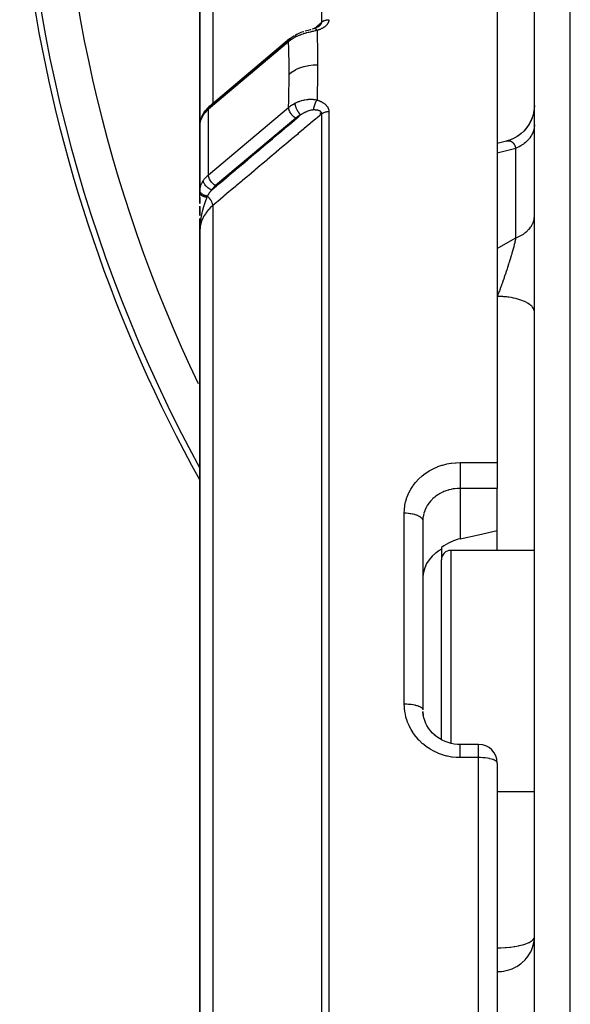
# Model space of a CAD drawing. Units: millimetres. Extents: x -345 to 575, y -406 to 406.
# Drawn here: x -80 to -50, y 4 to 57 of the extents above; entities that cross this region are included whole.
import ezdxf

# ---------------------------------------------------------------- set-up
doc = ezdxf.new("R2010")
doc.units = ezdxf.units.MM
doc.linetypes.add('DASHED', pattern=[9.652, 8.128, -1.524])
doc.layers.add('nevidi', color=4, linetype='DASHED')

msp = doc.modelspace()

# ---------------------------------------------------------------- linework, layer by layer
at = {"color": 2}
for p, q in [((-52, -9), (-52, 78.824)), ((-52, -9), (-52, 78.824)), ((-70, 71.832), (-70, 50.632)), ((-70, 50.632), (-70, 71.832)), ((-54, 70.48), (-54, 33.225)), ((-63.5, 56.812), (-63.5, 56.813)), ((-63.5, 56.813), (-63.5, 56.812)), ((-64.811, 56.264), (-64.792, 56.274)), ((-65.169, 56.025), (-69.479, 52.393)), ((-69.471, 52.4), (-65.161, 56.032)), ((-65.161, 56.032), (-65.169, 56.025)), ((-65.152, 56.039), (-65.166, 56.028)), ((-69.779, 52.053), (-69.781, 52.05)), ((-69.758, 52.085), (-69.775, 52.059)), ((-69.471, 52.4), (-69.479, 52.393)), ((-63.5, 52.134), (-63.5, 52.135)), ((-63.5, 52.135), (-63.5, 52.134)), ((-63.5, 52.118), (-63.5, 52.12)), ((-63.5, 52.12), (-63.5, 52.118)), ((-63.5, 52.102), (-63.5, 52.104)), ((-63.5, 52.104), (-63.5, 52.102)), ((-63.5, 52.087), (-63.5, 52.089)), ((-63.5, 52.089), (-63.5, 52.087)), ((-63.5, 52.073), (-63.5, 52.075)), ((-63.5, 52.075), (-63.5, 52.073)), ((-63.5, 52.039), (-63.5, 52.041)), ((-63.5, 52.041), (-63.5, 51.994)), ((-63.5, 51.994), (-63.5, 52.041)), ((-63.5, 52.041), (-63.5, 52.039)), ((-63.5, 51.982), (-63.5, 51.983)), ((-63.5, 51.983), (-63.5, 51.982)), ((-63.5, 51.971), (-63.5, 51.972)), ((-63.5, 51.972), (-63.5, 51.971)), ((-63.5, 51.957), (-63.5, 51.959)), ((-63.5, 51.959), (-63.5, 51.957)), ((-69.999, 51.415), (-69.999, 47.827)), ((-69.999, 51.415), (-69.999, 51.41)), ((-70, 47.767), (-70, 50.648)), ((-70, 50.648), (-70, 49)), ((-70, 50.648), (-70, 49)), ((-53.501, 50.531), (-53.999, 50.399)), ((-53.513, 50.527), (-53.501, 50.531)), ((-67.5, 49.477), (-67.5, 49.468)), ((-70, 49), (-70, 47.767)), ((-70, 47.487), (-70, 47.767)), ((-70, 47.172), (-70, 47.484)), ((-70, 47.484), (-70, 47.172)), ((-70, 47.175), (-70, 47.332)), ((-70, 47.012), (-70, 47.018)), ((-70, 46.515), (-70, 47.013)), ((-70, 47.013), (-70, 46.515)), ((-70, 46.515), (-70, 46.851)), ((-70, 45.851), (-70, 46.353)), ((-70, 46.02), (-70, 46.348)), ((-70, 46.348), (-70, 46.02)), ((-70, 45.682), (-70, 46.016)), ((-70, 46.016), (-70, 46)), ((-70, 46), (-69.988, 46)), ((-70, 45.85), (-70, 45.682)), ((-70, 45.85), (-70, 45.682)), ((-70, 45.85), (-70, 45.682)), ((-70, 45.849), (-70, 45.682)), ((-70, 45.847), (-70, 45.734)), ((-70, 45.846), (-70, 45.734)), ((-70, 45.846), (-70, 45.734)), ((-69.999, 45.846), (-70, 45.734)), ((-69.999, 45.845), (-70, 45.734)), ((-69.999, 45.845), (-70, 45.734)), ((-69.998, 45.842), (-70, 45.734)), ((-69.999, 45.813), (-70, 45.734)), ((-69.999, 45.81), (-70, 45.734)), ((-69.999, 45.807), (-70, 45.734)), ((-69.999, 45.805), (-70, 45.734)), ((-69.999, 45.8), (-70, 45.734)), ((-69.999, 45.787), (-70, 45.734)), ((-69.999, 45.778), (-70, 45.734)), ((-69.999, 45.734), (-70, 45.682)), ((-70, 45.682), (-70, -5.5)), ((-70, -5.5), (-70, 45.682)), ((-69.998, 45.814), (-69.999, 45.734)), ((-69.999, 45.811), (-69.999, 45.734)), ((-69.998, 45.787), (-69.999, 45.734)), ((-69.998, 45.787), (-69.999, 45.734)), ((-69.998, 45.787), (-69.999, 45.734)), ((-69.998, 45.787), (-69.999, 45.743)), ((-69.997, 45.839), (-69.998, 45.795)), ((-69.997, 45.839), (-69.998, 45.797)), ((-52, 41.32), (-52.002, 41.36)), ((-54, 33.225), (-54, 31.832)), ((-54, 29.562), (-54, 31.832)), ((-57.998, 30.158), (-58, 30.075)), ((-58, 30.075), (-58, 19.912)), ((-58, 30.075), (-58, 19.912)), ((-57, 28.658), (-57, 28.555)), ((-57, 28.555), (-57, 27.997)), ((-52, 28.497), (-56.5, 28.497)), ((-57, 21.997), (-57, 27.997)), ((-57, 21.997), (-57, 27.997)), ((-57, 18.303), (-57, 21.997)), ((-57, 18.303), (-57, 21.997)), ((-55, 18.05), (-56, 18.05)), ((-55, 18.05), (-56, 18.05)), ((-54, 17.05), (-54, -9)), ((-54, 17.05), (-54, -9)), ((-52, 15.497), (-54, 15.497))]:
    msp.add_line(p, q, dxfattribs=at)
for points in [[(-63.57, 56.723), (-63.586, 56.711), (-63.603, 56.7), (-63.62, 56.688), (-63.638, 56.677)], [(-63.587, 56.711), (-63.577, 56.719), (-63.575, 56.72)], [(-63.572, 56.723), (-63.562, 56.731), (-63.561, 56.733), (-63.551, 56.741)], [(-65.155, 56.037), (-65.051, 56.117), (-64.935, 56.194), (-64.911, 56.208)], [(-64.792, 56.274), (-64.728, 56.306), (-64.653, 56.34), (-64.576, 56.372), (-64.498, 56.401), (-64.42, 56.428), (-64.408, 56.432)], [(-64.331, 56.457), (-64.254, 56.481), (-64.176, 56.503), (-64.1, 56.523), (-64.028, 56.543), (-64.024, 56.544)], [(-63.957, 56.562), (-63.888, 56.582), (-63.829, 56.598)], [(-63.843, 56.594), (-63.841, 56.595), (-63.833, 56.598), (-63.829, 56.598)], [(-63.694, 56.649), (-63.716, 56.64), (-63.738, 56.631), (-63.761, 56.622), (-63.783, 56.614), (-63.806, 56.606), (-63.829, 56.598)], [(-63.616, 56.691), (-63.635, 56.68), (-63.654, 56.669), (-63.674, 56.659), (-63.694, 56.649), (-63.715, 56.639)], [(-65.152, 56.039), (-65.154, 56.038), (-65.155, 56.037)], [(-69.786, 52.042), (-69.847, 51.94), (-69.905, 51.814)], [(-69.758, 52.085), (-69.71, 52.152), (-69.56, 52.317), (-69.534, 52.344), (-69.469, 52.402)], [(-52.001, 52.443), (-52.01, 52.271), (-52.044, 52.048), (-52.104, 51.83), (-52.188, 51.621), (-52.295, 51.422), (-52.423, 51.237), (-52.572, 51.067), (-52.738, 50.915), (-52.921, 50.783), (-53.118, 50.673), (-53.325, 50.585), (-53.513, 50.527)], [(-52.001, 52.443), (-52.009, 52.275), (-52.043, 52.055), (-52.101, 51.841), (-52.182, 51.635), (-52.285, 51.438), (-52.41, 51.255), (-52.554, 51.086), (-52.716, 50.935), (-52.893, 50.802), (-53.085, 50.69), (-53.287, 50.599), (-53.471, 50.539)], [(-69.921, 51.776), (-69.962, 51.649), (-69.971, 51.608), (-69.993, 51.49)], [(-69.984, 51.532), (-69.992, 51.497), (-69.992, 51.496), (-69.992, 51.491)], [(-70, 50.632), (-69.999, 50.688), (-69.997, 50.717)], [(-70, 47.767), (-69.999, 47.815), (-69.999, 47.822), (-69.999, 47.827)], [(-56, 29.118), (-55, 29.34), (-54, 29.562)], [(-56, 29.118), (-56.094, 29.095), (-56.36, 29.009), (-56.621, 28.893), (-56.869, 28.748), (-57, 28.658)], [(-57, 28.555), (-57.103, 28.499), (-57.136, 28.478), (-57.146, 28.472), (-57.291, 28.373), (-57.316, 28.354), (-57.506, 28.185), (-57.668, 27.994), (-57.801, 27.786), (-57.901, 27.563), (-57.967, 27.331), (-57.998, 27.092)], [(-57.84, 19.185), (-57.901, 19.337), (-57.948, 19.493), (-57.981, 19.654), (-58.001, 19.816)], [(-57.998, 19.822), (-57.997, 19.805), (-57.995, 19.782), (-57.98, 19.643), (-57.977, 19.62)], [(-57.363, 18.552), (-57.484, 18.668), (-57.594, 18.793), (-57.694, 18.927), (-57.781, 19.069), (-57.856, 19.217)], [(-56, 18.05), (-56.137, 18.054), (-56.308, 18.072), (-56.476, 18.104), (-56.642, 18.15), (-56.804, 18.209), (-56.959, 18.28), (-57.108, 18.364), (-57.25, 18.46), (-57.383, 18.568)], [(-54, 17.05), (-54.001, 17.091), (-54.001, 17.094)], [(-52.002, 7.617), (-52.002, 7.626), (-52, 7.705)]]:
    msp.add_lwpolyline(points, dxfattribs=at)
for centre, radius, start, end in [((0, 71), 80, 188.65002, 208.92275), ((-69, 49), 1, 180, 182.4064), ((-69, 49), 1, 187.034, 187.6923), ((-69, 49), 1, 195.3846, 195.56), ((-69, 49), 1, 218.3756, 218.4615), ((-56.5, 27.997), 0.5, 90, 180), ((-55, 17.05), 1, 0, 90)]:
    msp.add_arc(centre, radius, start, end, dxfattribs=at)
at = {"layer": 'nevidi', "color": 7, "linetype": 'Continuous'}
for p, q in [((-63.437, 56.931), (-63.437, 80.754)), ((-50.07, -9), (-50.07, 80.823)), ((-69.298, 73.763), (-69.298, 52.545)), ((-65.222, 55.877), (-69.532, 52.245)), ((-65.155, 56.037), (-65.161, 56.032)), ((-69.532, 48.709), (-65.222, 52.342)), ((-69.532, 48.709), (-69.532, 52.245)), ((-63.437, -5.512), (-63.437, 51.999)), ((-63.1, 52.392), (-63.1, 52.386)), ((-63.1, 52.326), (-63.1, 52.323)), ((-63.054, 52.121), (-63.054, -5.506)), ((-64.839, 51.761), (-69.149, 48.129)), ((-69.979, 50.882), (-69.977, 50.894)), ((-65.811, 50.907), (-65.817, 50.905)), ((-69.996, 50.693), (-69.995, 50.705)), ((-66.5, 50.439), (-66.5, 50.438)), ((-65.999, 50.855), (-66.002, 50.854)), ((-53.471, 50.539), (-53.435, 50.545)), ((-67.482, 49.981), (-67.482, 49.983)), ((-66.5, 50.325), (-66.5, 50.32)), ((-53, 50.135), (-54, 49.875)), ((-53, 45.316), (-53, 50.135)), ((-69.298, 47.057), (-69.298, -5.514)), ((-56, 33.225), (-54, 33.225)), ((-56, 31.832), (-56, 29.118)), ((-54, 31.832), (-56, 31.832)), ((-59, 20.237), (-59, 30.514)), ((-57.977, 30.343), (-57.994, 30.216)), ((-57.995, 30.195), (-57.998, 30.158)), ((-54, 28.497), (-54, 29.562)), ((-56.5, 28.497), (-56.5, 21.997)), ((-56.5, 21.997), (-56.5, 18.111)), ((-56.5, 18.078), (-56.5, 18.077)), ((-55, 17.343), (-55, 18.05)), ((-55, 17.343), (-56, 17.343)), ((-55, -9), (-55, 17.343)), ((-52.031, 7.374), (-52.002, 7.617))]:
    msp.add_line(p, q, dxfattribs=at)
for points in [[(-63.834, 56.597), (-63.711, 56.701), (-63.667, 56.737), (-63.437, 56.931)], [(-63.054, 57.063), (-63.054, 57.05), (-63.054, 57.048), (-63.056, 57.028), (-63.056, 57.025), (-63.059, 57.005), (-63.059, 57.003), (-63.063, 56.983), (-63.064, 56.981), (-63.069, 56.961), (-63.07, 56.959), (-63.076, 56.939), (-63.077, 56.937), (-63.084, 56.918), (-63.085, 56.916), (-63.094, 56.897), (-63.095, 56.894), (-63.105, 56.876), (-63.106, 56.873), (-63.117, 56.855), (-63.118, 56.853), (-63.13, 56.834), (-63.132, 56.832), (-63.145, 56.814), (-63.146, 56.812), (-63.16, 56.795), (-63.162, 56.793), (-63.177, 56.775), (-63.179, 56.773), (-63.195, 56.756), (-63.197, 56.754), (-63.213, 56.738), (-63.216, 56.736), (-63.233, 56.72), (-63.235, 56.718), (-63.254, 56.702), (-63.256, 56.7), (-63.275, 56.685), (-63.277, 56.683), (-63.297, 56.668), (-63.299, 56.667), (-63.32, 56.652), (-63.322, 56.651), (-63.344, 56.637), (-63.346, 56.635), (-63.368, 56.622), (-63.37, 56.62), (-63.393, 56.607), (-63.395, 56.606), (-63.418, 56.593), (-63.421, 56.592), (-63.444, 56.58), (-63.447, 56.578), (-63.471, 56.567), (-63.474, 56.565), (-63.498, 56.554), (-63.501, 56.553), (-63.525, 56.542), (-63.528, 56.541), (-63.553, 56.53), (-63.556, 56.529), (-63.582, 56.519), (-63.585, 56.518), (-63.611, 56.509), (-63.614, 56.507), (-63.64, 56.498), (-63.643, 56.497), (-63.67, 56.489), (-63.673, 56.488), (-63.692, 56.482)], [(-63.551, 56.741), (-63.548, 56.743), (-63.547, 56.745), (-63.535, 56.756), (-63.534, 56.757), (-63.533, 56.758), (-63.523, 56.768), (-63.522, 56.769), (-63.511, 56.78), (-63.51, 56.782), (-63.5, 56.793), (-63.5, 56.793), (-63.499, 56.794), (-63.49, 56.805), (-63.489, 56.806), (-63.489, 56.806), (-63.481, 56.817), (-63.48, 56.819), (-63.472, 56.829), (-63.471, 56.831), (-63.465, 56.841), (-63.464, 56.843), (-63.463, 56.844), (-63.458, 56.853), (-63.458, 56.854), (-63.457, 56.855), (-63.452, 56.865), (-63.451, 56.867), (-63.447, 56.877), (-63.447, 56.878), (-63.443, 56.889), (-63.443, 56.89), (-63.442, 56.892), (-63.44, 56.9), (-63.44, 56.9), (-63.44, 56.902), (-63.438, 56.912), (-63.438, 56.913), (-63.437, 56.923), (-63.437, 56.924), (-63.437, 56.931)], [(-63.437, 56.931), (-63.43, 56.937), (-63.423, 56.944), (-63.41, 56.953), (-63.399, 56.961), (-63.378, 56.975), (-63.375, 56.977), (-63.366, 56.982), (-63.342, 56.995), (-63.33, 57.002), (-63.323, 57.005), (-63.305, 57.013), (-63.292, 57.019), (-63.265, 57.028), (-63.251, 57.033), (-63.224, 57.041), (-63.21, 57.044), (-63.204, 57.046), (-63.182, 57.05), (-63.167, 57.053), (-63.141, 57.057), (-63.138, 57.057), (-63.123, 57.059), (-63.094, 57.061), (-63.079, 57.062), (-63.076, 57.062), (-63.054, 57.063)], [(-63.692, 56.482), (-63.76, 56.466), (-63.773, 56.463), (-63.855, 56.445), (-63.868, 56.442), (-63.897, 56.435), (-63.926, 56.429), (-63.951, 56.423), (-63.965, 56.42), (-64.048, 56.4), (-64.062, 56.397), (-64.134, 56.379), (-64.145, 56.376), (-64.159, 56.372), (-64.175, 56.368), (-64.242, 56.35), (-64.255, 56.347), (-64.337, 56.323), (-64.351, 56.319), (-64.372, 56.313), (-64.418, 56.298), (-64.431, 56.294), (-64.444, 56.29), (-64.523, 56.263), (-64.535, 56.258), (-64.604, 56.233), (-64.612, 56.23), (-64.624, 56.225), (-64.648, 56.215), (-64.699, 56.194), (-64.711, 56.189), (-64.784, 56.155), (-64.796, 56.15), (-64.824, 56.136), (-64.864, 56.116), (-64.867, 56.114)], [(-64.792, 56.274), (-64.793, 56.274), (-64.812, 56.264), (-64.815, 56.262), (-64.815, 56.261), (-64.831, 56.245), (-64.833, 56.242), (-64.834, 56.242), (-64.846, 56.221), (-64.848, 56.217), (-64.848, 56.216), (-64.857, 56.191), (-64.859, 56.186), (-64.859, 56.185), (-64.865, 56.155), (-64.865, 56.15), (-64.865, 56.148), (-64.867, 56.114)], [(-63.827, 56.599), (-63.827, 56.599), (-63.815, 56.598), (-63.815, 56.598), (-63.813, 56.598), (-63.807, 56.596), (-63.799, 56.593), (-63.797, 56.592), (-63.794, 56.591), (-63.786, 56.586), (-63.782, 56.584), (-63.78, 56.583), (-63.772, 56.577), (-63.765, 56.571), (-63.763, 56.569), (-63.762, 56.569), (-63.748, 56.555), (-63.746, 56.553), (-63.744, 56.551), (-63.739, 56.545), (-63.728, 56.532), (-63.725, 56.529), (-63.724, 56.527), (-63.714, 56.515), (-63.708, 56.507), (-63.706, 56.503), (-63.699, 56.492), (-63.692, 56.482)], [(-63.692, 56.482), (-63.679, 56.071), (-63.678, 56.035), (-63.669, 55.602), (-63.668, 55.567), (-63.663, 55.254), (-63.662, 55.131), (-63.662, 55.095), (-63.66, 54.655), (-63.66, 54.64)], [(-64.867, 56.114), (-64.975, 56.054), (-64.993, 56.043), (-65.026, 56.022), (-65.06, 56), (-65.098, 55.974), (-65.114, 55.962), (-65.206, 55.89), (-65.21, 55.887), (-65.222, 55.877)], [(-65.179, 56.015), (-65.179, 56.014), (-65.19, 55.999), (-65.198, 55.986), (-65.198, 55.985), (-65.206, 55.967), (-65.211, 55.953), (-65.212, 55.952), (-65.217, 55.931), (-65.22, 55.915), (-65.22, 55.913), (-65.222, 55.89), (-65.222, 55.877)], [(-65.192, 54.134), (-65.194, 54.544), (-65.194, 54.579), (-65.199, 55.006), (-65.2, 55.041), (-65.209, 55.465), (-65.21, 55.499), (-65.222, 55.877)], [(-65.192, 54.134), (-65.038, 54.25), (-65.03, 54.255), (-65.022, 54.261), (-64.843, 54.366), (-64.834, 54.37), (-64.825, 54.375), (-64.628, 54.463), (-64.619, 54.466), (-64.609, 54.47), (-64.398, 54.54), (-64.388, 54.543), (-64.378, 54.545), (-64.156, 54.595), (-64.145, 54.597), (-64.135, 54.599), (-63.906, 54.629), (-63.895, 54.63), (-63.884, 54.631), (-63.66, 54.64)], [(-63.66, 54.64), (-63.662, 54.218), (-63.662, 54.181), (-63.667, 53.735), (-63.668, 53.699), (-63.677, 53.249), (-63.678, 53.212), (-63.691, 52.76), (-63.692, 52.742)], [(-65.222, 52.342), (-65.211, 52.703), (-65.21, 52.739), (-65.201, 53.179), (-65.2, 53.214), (-65.194, 53.651), (-65.194, 53.686), (-65.192, 54.12), (-65.192, 54.134)], [(-65.222, 52.342), (-65.13, 52.413), (-65.114, 52.424), (-65.093, 52.439), (-65.06, 52.461), (-65.01, 52.493), (-64.993, 52.503), (-64.902, 52.554), (-64.881, 52.565), (-64.867, 52.573)], [(-64.867, 52.573), (-64.864, 52.574), (-64.808, 52.602), (-64.796, 52.607), (-64.723, 52.639), (-64.711, 52.644), (-64.692, 52.651), (-64.648, 52.668), (-64.635, 52.673), (-64.623, 52.677), (-64.546, 52.702), (-64.533, 52.706), (-64.464, 52.725), (-64.454, 52.728), (-64.441, 52.731), (-64.418, 52.737), (-64.361, 52.749), (-64.348, 52.751), (-64.266, 52.765), (-64.253, 52.767), (-64.219, 52.771), (-64.175, 52.775), (-64.17, 52.776), (-64.156, 52.777), (-64.073, 52.781), (-64.059, 52.782), (-63.976, 52.781), (-63.963, 52.78), (-63.959, 52.78), (-63.926, 52.778), (-63.88, 52.774), (-63.867, 52.773), (-63.786, 52.762), (-63.772, 52.759), (-63.692, 52.742)], [(-64.573, 51.936), (-64.603, 51.967), (-64.604, 51.969), (-64.609, 51.974), (-64.638, 52.009), (-64.639, 52.01), (-64.644, 52.017), (-64.673, 52.055), (-64.674, 52.057), (-64.679, 52.063), (-64.706, 52.104), (-64.707, 52.106), (-64.712, 52.113), (-64.737, 52.157), (-64.738, 52.158), (-64.742, 52.166), (-64.766, 52.211), (-64.767, 52.212), (-64.771, 52.22), (-64.792, 52.266), (-64.792, 52.268), (-64.796, 52.276), (-64.814, 52.322), (-64.815, 52.324), (-64.817, 52.331), (-64.833, 52.377), (-64.833, 52.379), (-64.836, 52.386), (-64.848, 52.431), (-64.848, 52.433), (-64.85, 52.44), (-64.858, 52.483), (-64.859, 52.485), (-64.86, 52.492), (-64.865, 52.532), (-64.865, 52.533), (-64.866, 52.54), (-64.867, 52.573)], [(-63.881, 52.203), (-63.878, 52.218), (-63.875, 52.234), (-63.874, 52.24), (-63.872, 52.253), (-63.867, 52.275), (-63.867, 52.278), (-63.865, 52.284), (-63.859, 52.311), (-63.856, 52.323), (-63.855, 52.329), (-63.854, 52.333), (-63.845, 52.369), (-63.844, 52.37), (-63.843, 52.375), (-63.838, 52.393), (-63.831, 52.414), (-63.829, 52.421), (-63.827, 52.43), (-63.819, 52.452), (-63.817, 52.46), (-63.815, 52.466), (-63.807, 52.489), (-63.801, 52.505), (-63.799, 52.511), (-63.799, 52.511), (-63.786, 52.547), (-63.785, 52.55), (-63.782, 52.556), (-63.777, 52.568), (-63.767, 52.592), (-63.765, 52.598), (-63.763, 52.602), (-63.754, 52.622), (-63.749, 52.633), (-63.746, 52.639), (-63.739, 52.655), (-63.73, 52.672), (-63.73, 52.673), (-63.728, 52.678), (-63.714, 52.703), (-63.711, 52.709), (-63.708, 52.714), (-63.705, 52.72), (-63.692, 52.742)], [(-63.692, 52.742), (-63.676, 52.737), (-63.673, 52.736), (-63.647, 52.727), (-63.644, 52.726), (-63.617, 52.716), (-63.614, 52.715), (-63.588, 52.705), (-63.585, 52.704), (-63.56, 52.694), (-63.557, 52.692), (-63.532, 52.681), (-63.529, 52.68), (-63.504, 52.669), (-63.501, 52.667), (-63.477, 52.656), (-63.474, 52.654), (-63.45, 52.642), (-63.448, 52.64), (-63.424, 52.627), (-63.422, 52.626), (-63.399, 52.613), (-63.396, 52.611), (-63.373, 52.597), (-63.371, 52.595), (-63.349, 52.581), (-63.346, 52.579), (-63.325, 52.565), (-63.323, 52.563), (-63.302, 52.547), (-63.299, 52.546), (-63.28, 52.53), (-63.277, 52.528), (-63.258, 52.512), (-63.256, 52.51), (-63.237, 52.493), (-63.235, 52.491), (-63.218, 52.474), (-63.216, 52.472), (-63.199, 52.454), (-63.197, 52.452), (-63.181, 52.434), (-63.179, 52.432), (-63.164, 52.414), (-63.162, 52.412), (-63.148, 52.393), (-63.147, 52.39), (-63.134, 52.371), (-63.132, 52.369), (-63.12, 52.349), (-63.119, 52.347), (-63.108, 52.327), (-63.106, 52.325), (-63.097, 52.304), (-63.095, 52.302), (-63.087, 52.282), (-63.085, 52.279), (-63.078, 52.258), (-63.077, 52.256), (-63.07, 52.235), (-63.07, 52.232), (-63.064, 52.211), (-63.064, 52.208), (-63.06, 52.187), (-63.059, 52.184), (-63.056, 52.163), (-63.056, 52.16), (-63.054, 52.139), (-63.054, 52.136), (-63.054, 52.121)], [(-69.804, 51.947), (-69.833, 51.901), (-69.867, 51.844), (-69.876, 51.826), (-69.918, 51.738), (-69.927, 51.716), (-69.934, 51.699), (-69.97, 51.589), (-69.974, 51.573), (-69.974, 51.571), (-69.994, 51.464), (-69.995, 51.452)], [(-69.532, 52.245), (-69.579, 52.204), (-69.6, 52.184), (-69.719, 52.058), (-69.754, 52.016), (-69.804, 51.947)], [(-69.781, 52.049), (-69.792, 52.023), (-69.792, 52.022), (-69.796, 52.008), (-69.801, 51.983), (-69.801, 51.982), (-69.803, 51.963), (-69.804, 51.947)], [(-69.479, 52.393), (-69.494, 52.376), (-69.5, 52.367), (-69.513, 52.343), (-69.517, 52.335), (-69.526, 52.305), (-69.527, 52.299), (-69.532, 52.261), (-69.532, 52.258), (-69.532, 52.245)], [(-63.437, 51.999), (-63.711, 51.769), (-63.754, 51.732), (-64.043, 51.488), (-64.086, 51.452), (-64.376, 51.208), (-64.419, 51.171), (-64.708, 50.928), (-64.751, 50.891), (-65.041, 50.647), (-65.084, 50.611), (-65.373, 50.367), (-65.416, 50.33), (-65.706, 50.087), (-65.749, 50.05), (-66.038, 49.806), (-66.081, 49.77), (-66.371, 49.526), (-66.414, 49.489), (-66.703, 49.245), (-66.746, 49.209), (-67.036, 48.965), (-67.079, 48.928), (-67.368, 48.685), (-67.411, 48.648), (-67.701, 48.404), (-67.744, 48.368), (-68.033, 48.124), (-68.076, 48.087), (-68.366, 47.843), (-68.409, 47.807), (-68.698, 47.563), (-68.741, 47.527), (-69.031, 47.283), (-69.074, 47.246), (-69.298, 47.057)], [(-64.839, 51.761), (-64.857, 51.772), (-64.88, 51.787), (-64.881, 51.788), (-64.908, 51.808), (-64.926, 51.822), (-64.927, 51.823), (-64.958, 51.849), (-64.971, 51.861), (-64.973, 51.863), (-65.005, 51.895), (-65.014, 51.905), (-65.016, 51.906), (-65.05, 51.945), (-65.055, 51.951), (-65.056, 51.952), (-65.091, 51.998), (-65.092, 52), (-65.094, 52.001), (-65.126, 52.05), (-65.127, 52.052), (-65.127, 52.053), (-65.155, 52.102), (-65.156, 52.104), (-65.158, 52.109), (-65.179, 52.154), (-65.18, 52.156), (-65.183, 52.165), (-65.198, 52.205), (-65.198, 52.207), (-65.203, 52.22), (-65.212, 52.255), (-65.212, 52.257), (-65.215, 52.274), (-65.22, 52.303), (-65.22, 52.304), (-65.221, 52.325), (-65.222, 52.342)], [(-63.881, 52.203), (-63.885, 52.203), (-63.916, 52.202), (-63.922, 52.201), (-63.923, 52.201), (-63.967, 52.196), (-63.974, 52.195), (-64.001, 52.191), (-64.019, 52.187), (-64.026, 52.186), (-64.027, 52.186), (-64.073, 52.174), (-64.081, 52.172), (-64.128, 52.158), (-64.136, 52.156), (-64.144, 52.153), (-64.183, 52.139), (-64.191, 52.136), (-64.239, 52.117), (-64.247, 52.114), (-64.269, 52.104), (-64.296, 52.092), (-64.303, 52.089), (-64.33, 52.076), (-64.352, 52.065), (-64.359, 52.061), (-64.397, 52.042), (-64.407, 52.036), (-64.415, 52.032), (-64.463, 52.005), (-64.471, 52), (-64.518, 51.971), (-64.526, 51.967), (-64.573, 51.936)], [(-63.437, 51.999), (-63.437, 52.002), (-63.437, 52.006), (-63.437, 52.007), (-63.438, 52.018), (-63.438, 52.019), (-63.44, 52.03), (-63.44, 52.031), (-63.442, 52.041), (-63.442, 52.041), (-63.443, 52.042), (-63.445, 52.049), (-63.446, 52.052), (-63.447, 52.053), (-63.451, 52.063), (-63.451, 52.064), (-63.456, 52.073), (-63.457, 52.074), (-63.463, 52.083), (-63.463, 52.084), (-63.464, 52.084), (-63.47, 52.092), (-63.471, 52.093), (-63.471, 52.094), (-63.479, 52.102), (-63.48, 52.103), (-63.488, 52.111), (-63.489, 52.112), (-63.498, 52.12), (-63.499, 52.12), (-63.5, 52.121), (-63.509, 52.127), (-63.51, 52.128), (-63.513, 52.131), (-63.52, 52.135), (-63.522, 52.136), (-63.533, 52.142), (-63.534, 52.143), (-63.546, 52.149), (-63.547, 52.15), (-63.551, 52.151), (-63.559, 52.155), (-63.561, 52.156), (-63.573, 52.161), (-63.575, 52.162), (-63.576, 52.162), (-63.588, 52.167), (-63.59, 52.167), (-63.604, 52.172), (-63.606, 52.172), (-63.616, 52.176), (-63.62, 52.177), (-63.622, 52.177), (-63.636, 52.181), (-63.638, 52.181), (-63.653, 52.185), (-63.655, 52.185), (-63.657, 52.186), (-63.671, 52.188), (-63.673, 52.189), (-63.689, 52.191), (-63.691, 52.192), (-63.695, 52.192), (-63.707, 52.194), (-63.709, 52.195), (-63.726, 52.197), (-63.728, 52.197), (-63.745, 52.199), (-63.747, 52.199), (-63.758, 52.2), (-63.764, 52.2), (-63.766, 52.2), (-63.784, 52.202), (-63.785, 52.202), (-63.786, 52.202), (-63.803, 52.203), (-63.806, 52.203), (-63.824, 52.203), (-63.826, 52.203), (-63.844, 52.204), (-63.847, 52.204), (-63.865, 52.203), (-63.868, 52.203), (-63.876, 52.203), (-63.881, 52.203)], [(-63.437, 51.999), (-63.423, 52.01), (-63.422, 52.011), (-63.41, 52.019), (-63.39, 52.032), (-63.378, 52.04), (-63.375, 52.041), (-63.356, 52.052), (-63.342, 52.058), (-63.323, 52.067), (-63.319, 52.069), (-63.305, 52.075), (-63.28, 52.084), (-63.265, 52.089), (-63.24, 52.096), (-63.224, 52.1), (-63.204, 52.105), (-63.198, 52.106), (-63.182, 52.109), (-63.155, 52.114), (-63.141, 52.116), (-63.138, 52.116), (-63.111, 52.118), (-63.094, 52.12), (-63.076, 52.12), (-63.066, 52.121), (-63.054, 52.121)], [(-69.995, 51.452), (-69.999, 51.415), (-69.999, 51.415)], [(-69.992, 51.491), (-69.993, 51.49), (-69.995, 51.452)], [(-69.353, 47.905), (-69.081, 48.134), (-69.038, 48.171), (-68.749, 48.415), (-68.705, 48.451), (-68.416, 48.695), (-68.373, 48.732), (-68.084, 48.975), (-68.04, 49.012), (-67.751, 49.256), (-67.708, 49.292), (-67.419, 49.536), (-67.375, 49.573), (-67.086, 49.817), (-67.043, 49.853), (-66.754, 50.097), (-66.71, 50.134), (-66.421, 50.378), (-66.378, 50.414), (-66.089, 50.658), (-66.045, 50.695), (-65.756, 50.938), (-65.713, 50.975), (-65.424, 51.219), (-65.38, 51.255), (-65.091, 51.499), (-65.048, 51.536), (-64.759, 51.78), (-64.715, 51.816), (-64.573, 51.936)], [(-64.573, 51.936), (-64.654, 51.892), (-64.667, 51.884), (-64.746, 51.832), (-64.758, 51.824), (-64.83, 51.768), (-64.839, 51.761)], [(-52, 51.411), (-52.003, 51.335), (-52.006, 51.296), (-52.018, 51.211), (-52.02, 51.204), (-52.028, 51.166), (-52.053, 51.075), (-52.065, 51.038), (-52.073, 51.016), (-52.101, 50.948), (-52.118, 50.912), (-52.164, 50.827), (-52.165, 50.826), (-52.186, 50.791), (-52.243, 50.708), (-52.268, 50.674), (-52.288, 50.65), (-52.335, 50.595), (-52.364, 50.564), (-52.44, 50.489), (-52.443, 50.486), (-52.473, 50.46), (-52.558, 50.39), (-52.594, 50.363), (-52.628, 50.339), (-52.687, 50.3), (-52.726, 50.275), (-52.826, 50.218), (-52.837, 50.212), (-52.869, 50.196), (-52.975, 50.146), (-53, 50.135)], [(-70, 50.632), (-70, 50.648), (-69.999, 50.663)], [(-53.429, 50.546), (-53.394, 50.548), (-53.389, 50.548)], [(-53.388, 50.548), (-53.355, 50.547), (-53.35, 50.546), (-53.335, 50.544), (-53.316, 50.54), (-53.311, 50.539), (-53.284, 50.53), (-53.279, 50.528), (-53.274, 50.526), (-53.246, 50.513), (-53.243, 50.512), (-53.238, 50.509), (-53.208, 50.489), (-53.203, 50.486), (-53.191, 50.477), (-53.175, 50.462), (-53.17, 50.458), (-53.167, 50.455), (-53.143, 50.43), (-53.139, 50.425), (-53.114, 50.393), (-53.111, 50.389), (-53.11, 50.387), (-53.097, 50.367), (-53.086, 50.35), (-53.083, 50.344), (-53.061, 50.302), (-53.057, 50.295), (-53.046, 50.27), (-53.038, 50.251), (-53.037, 50.248), (-53.034, 50.241), (-53.016, 50.189), (-53.013, 50.181), (-53, 50.135)], [(-69.995, 47.875), (-69.978, 47.997), (-69.974, 48.017), (-69.974, 48.019), (-69.94, 48.139), (-69.934, 48.157), (-69.918, 48.198), (-69.885, 48.272), (-69.876, 48.29), (-69.833, 48.366), (-69.812, 48.399), (-69.804, 48.411)], [(-69.804, 48.411), (-69.754, 48.48), (-69.719, 48.523), (-69.6, 48.649), (-69.579, 48.668), (-69.532, 48.709)], [(-69.353, 47.905), (-69.374, 47.913), (-69.398, 47.922), (-69.401, 47.923), (-69.434, 47.938), (-69.453, 47.948), (-69.455, 47.949), (-69.493, 47.97), (-69.506, 47.978), (-69.509, 47.98), (-69.549, 48.007), (-69.558, 48.013), (-69.56, 48.015), (-69.601, 48.048), (-69.606, 48.051), (-69.607, 48.053), (-69.65, 48.093), (-69.651, 48.095), (-69.689, 48.137), (-69.691, 48.139), (-69.692, 48.141), (-69.724, 48.183), (-69.725, 48.185), (-69.729, 48.191), (-69.752, 48.23), (-69.753, 48.232), (-69.759, 48.242), (-69.775, 48.278), (-69.776, 48.28), (-69.781, 48.294), (-69.791, 48.325), (-69.792, 48.327), (-69.796, 48.345), (-69.801, 48.371), (-69.801, 48.373), (-69.803, 48.394), (-69.804, 48.411)], [(-69.149, 48.129), (-69.167, 48.14), (-69.218, 48.175), (-69.268, 48.217), (-69.316, 48.263), (-69.36, 48.312), (-69.401, 48.365), (-69.437, 48.421), (-69.469, 48.477), (-69.494, 48.533), (-69.513, 48.588), (-69.526, 48.642), (-69.532, 48.693), (-69.532, 48.709)], [(-69.618, 47.497), (-69.63, 47.498), (-69.633, 47.499), (-69.651, 47.502), (-69.654, 47.502), (-69.67, 47.506), (-69.671, 47.506), (-69.672, 47.506), (-69.674, 47.506), (-69.691, 47.51), (-69.694, 47.511), (-69.711, 47.515), (-69.714, 47.516), (-69.727, 47.519), (-69.728, 47.52), (-69.731, 47.52), (-69.734, 47.521), (-69.75, 47.526), (-69.752, 47.527), (-69.768, 47.533), (-69.771, 47.533), (-69.78, 47.537), (-69.781, 47.537), (-69.786, 47.539), (-69.789, 47.54), (-69.804, 47.546), (-69.806, 47.547), (-69.821, 47.554), (-69.823, 47.555), (-69.829, 47.558), (-69.83, 47.558), (-69.837, 47.562), (-69.84, 47.563), (-69.853, 47.57), (-69.855, 47.571), (-69.868, 47.579), (-69.87, 47.58), (-69.873, 47.582), (-69.874, 47.583), (-69.882, 47.588), (-69.884, 47.589), (-69.896, 47.597), (-69.898, 47.599), (-69.909, 47.607), (-69.911, 47.609), (-69.911, 47.609), (-69.912, 47.61), (-69.921, 47.617), (-69.923, 47.619), (-69.932, 47.627), (-69.934, 47.629), (-69.943, 47.638), (-69.943, 47.639), (-69.944, 47.639), (-69.944, 47.64), (-69.952, 47.649), (-69.954, 47.65), (-69.961, 47.66), (-69.962, 47.662), (-69.968, 47.67), (-69.969, 47.671), (-69.969, 47.671), (-69.97, 47.673), (-69.976, 47.683), (-69.977, 47.684), (-69.982, 47.694), (-69.983, 47.696), (-69.986, 47.703), (-69.987, 47.704), (-69.988, 47.706), (-69.988, 47.708), (-69.992, 47.718), (-69.992, 47.719), (-69.995, 47.73), (-69.996, 47.731), (-69.997, 47.737), (-69.997, 47.738), (-69.998, 47.742), (-69.998, 47.743), (-69.999, 47.754), (-70, 47.755), (-70, 47.766), (-70, 47.767)], [(-69.999, 47.827), (-69.996, 47.87), (-69.995, 47.875)], [(-69.589, 47.563), (-69.634, 47.572), (-69.636, 47.572), (-69.642, 47.574), (-69.643, 47.574), (-69.685, 47.585), (-69.687, 47.586), (-69.702, 47.59), (-69.703, 47.591), (-69.733, 47.602), (-69.736, 47.602), (-69.758, 47.611), (-69.759, 47.612), (-69.779, 47.621), (-69.781, 47.622), (-69.81, 47.636), (-69.811, 47.637), (-69.822, 47.643), (-69.824, 47.644), (-69.857, 47.664), (-69.858, 47.665), (-69.861, 47.667), (-69.863, 47.668), (-69.896, 47.694), (-69.897, 47.695), (-69.898, 47.696), (-69.899, 47.696), (-69.926, 47.722), (-69.927, 47.723), (-69.932, 47.73), (-69.933, 47.73), (-69.95, 47.752), (-69.951, 47.754), (-69.959, 47.765), (-69.96, 47.766), (-69.97, 47.783), (-69.971, 47.785), (-69.979, 47.803), (-69.98, 47.803), (-69.984, 47.815), (-69.985, 47.817), (-69.991, 47.841), (-69.992, 47.842), (-69.993, 47.848), (-69.993, 47.849), (-69.995, 47.875)], [(-69.353, 47.905), (-69.36, 47.897), (-69.403, 47.847), (-69.413, 47.835), (-69.423, 47.823), (-69.471, 47.761), (-69.479, 47.749), (-69.488, 47.737), (-69.505, 47.712), (-69.536, 47.661), (-69.544, 47.649), (-69.546, 47.645), (-69.585, 47.572), (-69.589, 47.563)], [(-69.149, 48.129), (-69.2, 48.083), (-69.315, 47.957), (-69.353, 47.905)], [(-69.618, 47.497), (-69.622, 47.488), (-69.636, 47.452), (-69.644, 47.433), (-69.657, 47.398), (-69.658, 47.397), (-69.687, 47.319), (-69.689, 47.314), (-69.694, 47.302), (-69.702, 47.277), (-69.708, 47.261), (-69.729, 47.202), (-69.733, 47.19), (-69.739, 47.174), (-69.746, 47.151), (-69.764, 47.099), (-69.776, 47.062), (-69.788, 47.021), (-69.789, 47.018), (-69.797, 46.992), (-69.812, 46.941), (-69.816, 46.93), (-69.828, 46.886), (-69.829, 46.882), (-69.838, 46.85), (-69.854, 46.79), (-69.859, 46.769), (-69.865, 46.746), (-69.883, 46.672), (-69.887, 46.653), (-69.889, 46.647), (-69.895, 46.62), (-69.898, 46.602), (-69.913, 46.534), (-69.92, 46.5), (-69.923, 46.483), (-69.928, 46.454), (-69.936, 46.414), (-69.946, 46.351), (-69.954, 46.304), (-69.954, 46.3), (-69.955, 46.291), (-69.956, 46.286), (-69.968, 46.199), (-69.972, 46.167), (-69.974, 46.15), (-69.981, 46.081), (-69.984, 46.046), (-69.984, 46.042), (-69.988, 45.995), (-69.989, 45.983), (-69.994, 45.915), (-69.995, 45.891), (-69.996, 45.87), (-69.997, 45.839)], [(-69.589, 47.563), (-69.602, 47.534), (-69.604, 47.53), (-69.617, 47.5), (-69.618, 47.497)], [(-69.298, 47.057), (-69.301, 47.09), (-69.301, 47.096), (-69.302, 47.099), (-69.302, 47.1), (-69.31, 47.141), (-69.311, 47.144), (-69.311, 47.146), (-69.312, 47.151), (-69.325, 47.193), (-69.325, 47.194), (-69.326, 47.196), (-69.329, 47.205), (-69.344, 47.243), (-69.346, 47.246), (-69.347, 47.249), (-69.352, 47.26), (-69.369, 47.293), (-69.37, 47.297), (-69.374, 47.304), (-69.38, 47.315), (-69.397, 47.344), (-69.399, 47.347), (-69.407, 47.359), (-69.414, 47.369), (-69.431, 47.393), (-69.433, 47.396), (-69.444, 47.412), (-69.452, 47.422), (-69.467, 47.441), (-69.47, 47.444), (-69.486, 47.463), (-69.495, 47.472), (-69.507, 47.486), (-69.51, 47.489), (-69.531, 47.51), (-69.54, 47.519), (-69.55, 47.528), (-69.552, 47.531), (-69.578, 47.554), (-69.588, 47.562), (-69.589, 47.563)], [(-69.298, 47.057), (-69.312, 47.045), (-69.436, 46.931), (-69.499, 46.865), (-69.522, 46.84), (-69.635, 46.705), (-69.678, 46.647), (-69.697, 46.62), (-69.793, 46.464), (-69.819, 46.414), (-69.833, 46.385), (-69.907, 46.21), (-69.921, 46.17), (-69.93, 46.141), (-69.977, 45.948), (-69.981, 45.921), (-69.986, 45.891), (-70, 45.682)], [(-53, 45.316), (-52.91, 45.353), (-52.869, 45.372), (-52.837, 45.387), (-52.765, 45.423), (-52.726, 45.444), (-52.63, 45.502), (-52.628, 45.503), (-52.594, 45.525), (-52.506, 45.588), (-52.473, 45.614), (-52.443, 45.638), (-52.393, 45.682), (-52.364, 45.709), (-52.293, 45.782), (-52.288, 45.788), (-52.268, 45.811), (-52.207, 45.888), (-52.186, 45.918), (-52.164, 45.952), (-52.135, 45.998), (-52.118, 46.03), (-52.078, 46.112), (-52.073, 46.125), (-52.065, 46.145), (-52.037, 46.229), (-52.028, 46.263), (-52.018, 46.304), (-52.011, 46.349), (-52.006, 46.382), (-52, 46.469)], [(-54, 44.745), (-53.03, 45.299), (-53, 45.316)], [(-53, 45.316), (-53.011, 45.261), (-53.014, 45.249), (-53.033, 45.164), (-53.036, 45.152), (-53.045, 45.11), (-53.055, 45.071), (-53.057, 45.063), (-53.06, 45.05), (-53.083, 44.957), (-53.086, 44.943), (-53.111, 44.847), (-53.111, 44.847), (-53.115, 44.833), (-53.129, 44.777), (-53.141, 44.733), (-53.145, 44.718), (-53.174, 44.614), (-53.178, 44.599), (-53.191, 44.555), (-53.208, 44.493), (-53.213, 44.477), (-53.223, 44.444), (-53.244, 44.369), (-53.249, 44.353), (-53.282, 44.243), (-53.283, 44.239), (-53.287, 44.227), (-53.321, 44.115), (-53.326, 44.099), (-53.333, 44.075), (-53.361, 43.986), (-53.367, 43.969), (-53.387, 43.903), (-53.403, 43.855), (-53.408, 43.838), (-53.446, 43.722), (-53.451, 43.705), (-53.46, 43.678), (-53.489, 43.589), (-53.495, 43.572), (-53.501, 43.554), (-53.534, 43.456), (-53.539, 43.439), (-53.579, 43.323), (-53.585, 43.305), (-53.6, 43.261), (-53.622, 43.196), (-53.625, 43.19), (-53.631, 43.172), (-53.671, 43.056), (-53.677, 43.039), (-53.718, 42.923), (-53.725, 42.906), (-53.75, 42.835), (-53.75, 42.835), (-53.75, 42.834), (-53.766, 42.79), (-53.772, 42.773), (-53.814, 42.659), (-53.82, 42.642), (-53.862, 42.528), (-53.868, 42.512), (-53.881, 42.477), (-53.906, 42.41), (-53.91, 42.4), (-53.917, 42.383), (-53.959, 42.272), (-53.965, 42.256), (-54, 42.165)], [(-52.002, 41.36), (-52.006, 41.387), (-52.014, 41.418), (-52.033, 41.472), (-52.045, 41.499), (-52.062, 41.529), (-52.099, 41.582), (-52.119, 41.607), (-52.146, 41.637), (-52.199, 41.687), (-52.226, 41.711), (-52.262, 41.738), (-52.332, 41.786), (-52.366, 41.807), (-52.41, 41.833), (-52.494, 41.876), (-52.534, 41.895), (-52.586, 41.918), (-52.684, 41.956), (-52.728, 41.972), (-52.787, 41.992), (-52.897, 42.025), (-52.946, 42.038), (-53.01, 42.054), (-53.131, 42.081), (-53.182, 42.091), (-53.251, 42.104), (-53.379, 42.123), (-53.432, 42.13), (-53.505, 42.139), (-53.64, 42.151), (-53.693, 42.155), (-53.768, 42.159), (-53.906, 42.164), (-53.96, 42.165), (-54, 42.165)], [(-59, 30.514), (-58.995, 30.666), (-58.993, 30.698), (-58.971, 30.895), (-58.966, 30.926), (-58.925, 31.12), (-58.917, 31.151), (-58.858, 31.341), (-58.847, 31.372), (-58.771, 31.557), (-58.757, 31.587), (-58.665, 31.765), (-58.648, 31.793), (-58.54, 31.962), (-58.521, 31.989), (-58.396, 32.15), (-58.375, 32.176), (-58.234, 32.327), (-58.211, 32.351), (-58.058, 32.491), (-58.032, 32.512), (-57.868, 32.639), (-57.84, 32.659), (-57.663, 32.773), (-57.633, 32.791), (-57.446, 32.892), (-57.414, 32.907), (-57.218, 32.993), (-57.186, 33.006), (-56.983, 33.076), (-56.95, 33.087), (-56.741, 33.142), (-56.707, 33.149), (-56.492, 33.189), (-56.457, 33.194), (-56.239, 33.217), (-56.203, 33.219), (-56, 33.225)], [(-56, 33.225), (-56, 33.218), (-56, 33.186), (-56, 33.123), (-56, 33.098), (-56, 33.064), (-56, 32.998), (-56, 32.972), (-56, 32.936), (-56, 32.869), (-56, 32.843), (-56, 32.806), (-56, 32.739), (-56, 32.712), (-56, 32.674), (-56, 32.608), (-56, 32.582), (-56, 32.544), (-56, 32.48), (-56, 32.455), (-56, 32.418), (-56, 32.357), (-56, 32.333), (-56, 32.298), (-56, 32.241), (-56, 32.218), (-56, 32.185), (-56, 32.133), (-56, 32.113), (-56, 32.082), (-56, 32.036), (-56, 32.018), (-56, 31.991), (-56, 31.952), (-56, 31.936), (-56, 31.913), (-56, 31.881), (-56, 31.869), (-56, 31.85), (-56, 31.832)], [(-56, 31.832), (-56.094, 31.83), (-56.112, 31.83), (-56.136, 31.828), (-56.281, 31.815), (-56.305, 31.812), (-56.361, 31.804), (-56.448, 31.788), (-56.471, 31.783), (-56.611, 31.749), (-56.621, 31.746), (-56.633, 31.743), (-56.769, 31.698), (-56.791, 31.69), (-56.869, 31.659), (-56.922, 31.636), (-56.943, 31.627), (-57.069, 31.563), (-57.089, 31.552), (-57.103, 31.544), (-57.208, 31.479), (-57.227, 31.466), (-57.316, 31.402), (-57.338, 31.385), (-57.355, 31.371), (-57.458, 31.282), (-57.474, 31.267), (-57.506, 31.236), (-57.568, 31.17), (-57.583, 31.154), (-57.668, 31.05), (-57.669, 31.049), (-57.68, 31.033), (-57.754, 30.924), (-57.766, 30.905), (-57.801, 30.844), (-57.829, 30.791), (-57.838, 30.772), (-57.891, 30.652), (-57.898, 30.632), (-57.901, 30.624), (-57.939, 30.509)], [(-59, 30.514), (-58.919, 30.513), (-58.906, 30.512), (-58.894, 30.512), (-58.797, 30.505), (-58.774, 30.503), (-58.772, 30.503), (-58.678, 30.491), (-58.654, 30.487), (-58.645, 30.486), (-58.564, 30.47), (-58.541, 30.465), (-58.523, 30.461), (-58.456, 30.444), (-58.435, 30.437), (-58.41, 30.43), (-58.357, 30.411), (-58.338, 30.404), (-58.307, 30.392), (-58.268, 30.374), (-58.251, 30.366), (-58.217, 30.348), (-58.189, 30.332), (-58.175, 30.323), (-58.141, 30.3), (-58.123, 30.286), (-58.111, 30.276), (-58.08, 30.247), (-58.071, 30.237), (-58.062, 30.227), (-58.036, 30.192), (-58.032, 30.186), (-58.026, 30.175), (-58.009, 30.134), (-58.009, 30.133), (-58.006, 30.122), (-58, 30.079), (-58, 30.075)], [(-57.945, 30.489), (-57.967, 30.395), (-57.973, 30.363)], [(-56, 17.343), (-56.167, 17.347), (-56.203, 17.349), (-56.419, 17.371), (-56.454, 17.376), (-56.667, 17.416), (-56.702, 17.424), (-56.912, 17.481), (-56.946, 17.492), (-57.151, 17.566), (-57.184, 17.579), (-57.38, 17.669), (-57.412, 17.685), (-57.599, 17.791), (-57.629, 17.81), (-57.808, 17.931), (-57.836, 17.952), (-58.004, 18.087), (-58.03, 18.11), (-58.185, 18.258), (-58.209, 18.283), (-58.35, 18.442), (-58.372, 18.469), (-58.38, 18.479), (-58.499, 18.64), (-58.518, 18.669), (-58.63, 18.85), (-58.647, 18.88), (-58.742, 19.069), (-58.756, 19.1), (-58.835, 19.294), (-58.846, 19.327), (-58.908, 19.528), (-58.916, 19.561), (-58.96, 19.767), (-58.965, 19.8), (-58.991, 20.009), (-58.993, 20.043), (-59, 20.237)], [(-59, 20.237), (-58.992, 20.237), (-58.906, 20.236), (-58.894, 20.235), (-58.869, 20.234), (-58.774, 20.229), (-58.772, 20.229), (-58.748, 20.227), (-58.654, 20.217), (-58.645, 20.216), (-58.631, 20.214), (-58.541, 20.201), (-58.523, 20.198), (-58.519, 20.197), (-58.435, 20.18), (-58.415, 20.176), (-58.41, 20.175), (-58.338, 20.156), (-58.319, 20.15), (-58.307, 20.147), (-58.251, 20.128), (-58.234, 20.121), (-58.217, 20.114), (-58.175, 20.096), (-58.161, 20.089), (-58.141, 20.079), (-58.111, 20.061), (-58.1, 20.054), (-58.08, 20.04), (-58.062, 20.025), (-58.053, 20.017), (-58.036, 19.999), (-58.026, 19.986), (-58.021, 19.978), (-58.009, 19.956), (-58.006, 19.947), (-58.003, 19.939), (-58, 19.912)], [(-56, 17.343), (-56, 17.424), (-56, 17.427), (-56, 17.448), (-56, 17.542), (-56, 17.545), (-56, 17.565), (-56, 17.651), (-56, 17.655), (-56, 17.672), (-56, 17.751), (-56, 17.754), (-56, 17.769), (-56, 17.838), (-56, 17.841), (-56, 17.854), (-56, 17.911), (-56, 17.915), (-56, 17.925), (-56, 17.97), (-56, 17.973), (-56, 17.981), (-56, 18.014), (-56, 18.016), (-56, 18.021), (-56, 18.04), (-56, 18.042), (-56, 18.044), (-56, 18.05), (-56, 18.05)], [(-54, 17.05), (-54.009, 17.089), (-54.009, 17.09), (-54.01, 17.091), (-54.036, 17.128), (-54.038, 17.13), (-54.08, 17.165), (-54.085, 17.168), (-54.141, 17.2), (-54.148, 17.203), (-54.179, 17.217), (-54.217, 17.232), (-54.226, 17.235), (-54.307, 17.261), (-54.316, 17.264), (-54.41, 17.287), (-54.418, 17.288), (-54.523, 17.307), (-54.529, 17.308), (-54.645, 17.324), (-54.646, 17.324), (-54.768, 17.335), (-54.774, 17.335), (-54.893, 17.341), (-54.906, 17.342), (-55, 17.343)], [(-54, 7.109), (-53.821, 7.111), (-53.812, 7.111), (-53.567, 7.123), (-53.547, 7.124), (-53.513, 7.127), (-53.319, 7.144), (-53.291, 7.147), (-53.081, 7.175), (-53.047, 7.181), (-52.856, 7.216), (-52.82, 7.224), (-52.648, 7.265), (-52.615, 7.275), (-52.463, 7.324), (-52.434, 7.334), (-52.338, 7.374), (-52.303, 7.39), (-52.282, 7.4), (-52.174, 7.462), (-52.16, 7.471), (-52.078, 7.54), (-52.072, 7.547), (-52.02, 7.622), (-52.018, 7.625), (-52.018, 7.626), (-52, 7.705)], [(-54, 5.826), (-53.95, 5.826), (-53.906, 5.828), (-53.867, 5.83), (-53.769, 5.838), (-53.655, 5.854), (-53.639, 5.857), (-53.636, 5.857), (-53.524, 5.88), (-53.38, 5.919), (-53.373, 5.921), (-53.246, 5.964), (-53.2, 5.983), (-53.131, 6.013), (-52.998, 6.079), (-52.953, 6.104), (-52.897, 6.137), (-52.75, 6.238), (-52.71, 6.269), (-52.684, 6.29), (-52.505, 6.457), (-52.494, 6.468), (-52.443, 6.526), (-52.335, 6.664), (-52.332, 6.669), (-52.199, 6.888), (-52.199, 6.889), (-52.14, 7.015), (-52.099, 7.122), (-52.097, 7.127), (-52.033, 7.366)]]:
    msp.add_lwpolyline(points, dxfattribs=at)
for radius, end in [(79.683, 208.53978), (77.684, 205.55801)]:
    msp.add_arc((0, 71), radius, 180, end, dxfattribs=at)

doc.saveas('drawing.dxf')
